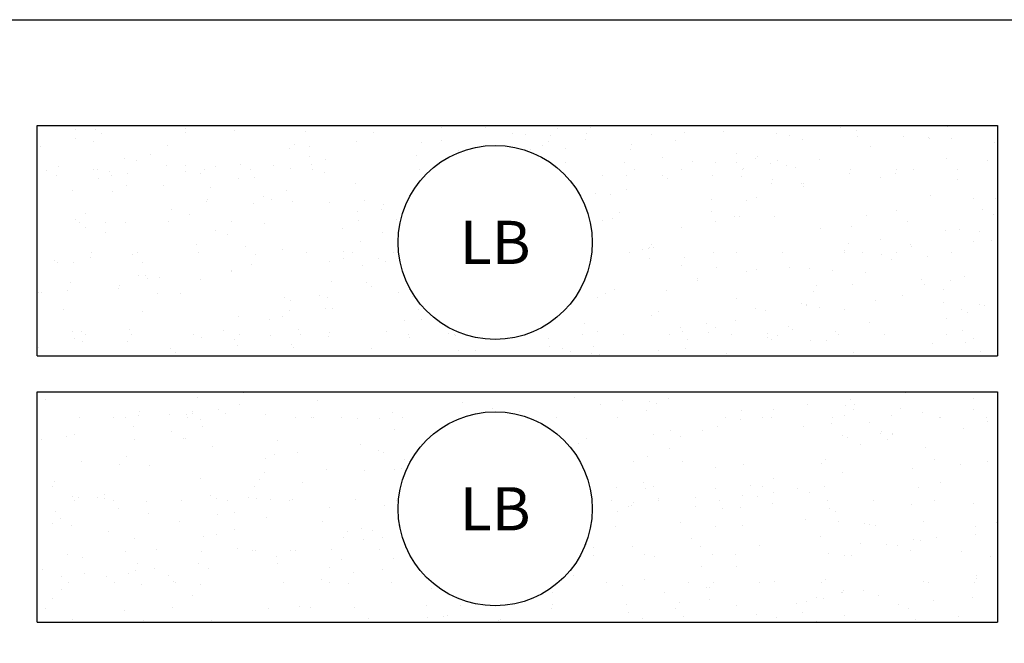
# Model space of a CAD drawing. Units: inches. Extents: x -1452 to -1278, y 6724 to 6862.
# Drawn here: x -1414 to -1363, y 6829 to 6862 of the extents above; entities that cross this region are included whole.
import ezdxf
from ezdxf.enums import TextEntityAlignment as Align

# ---------------------------------------------------------------- set-up
doc = ezdxf.new("R2010")
doc.units = ezdxf.units.IN
doc.header["$LTSCALE"] = 2
doc.header["$MEASUREMENT"] = 0
doc.header["$PDMODE"] = 34
for name, color, linetype in [('A-DBX', 3, 'Continuous'), ('A_CONC', 2, 'Continuous'), ('A_CONC_HATCH', 8, 'Continuous'), ('A_DIM', 96, 'Continuous'), ('A_TXT', 2, 'Continuous')]:
    doc.layers.add(name, color=color, linetype=linetype)
doc.styles.add('TXT_24', font='ARIAL.TTF', dxfattribs={"height": 2.25})
doc.dimstyles.new('DIM_24', dxfattribs={"dimscale": 24, "dimtxt": 0.09375, "dimasz": 0.09375, "dimexe": 0.09375, "dimexo": 0.09375, "dimgap": 0.03125, "dimtad": 1, "dimdec": 4, "dimzin": 3, "dimdsep": 46, "dimlunit": 4, "dimtxsty": 'TXT_24', "dimblk": 'ARCHTICK', "dimcen": 0.09, "dimdle": 0.09375, "dimclrd": 256, "dimclre": 256, "dimclrt": 2, "dimazin": 0, "dimtfac": 1, "dimtdec": 4, "dimtmove": 0, "dimatfit": 3, "dimfxl": 0, "dimfrac": 1, "dimtolj": 1, "dimtzin": 0, "dimlwd": -1, "dimlwe": -1, "dimarcsym": 0})

# ---------------------------------------------------------------- blocks, each defined once
blk = doc.blocks.new('_ArchTick')
at = {"color": 0, "linetype": 'ByBlock', "const_width": 0.15}
blk.add_lwpolyline([(-0.5, -0.5), (0.5, 0.5)], dxfattribs=at)
blk = doc.blocks.new('*D3')
at = {"layer": 'A_DIM'}
for p, q in [((-1422.868, 6858.669), (-1422.868, 6842.169)), ((-1415.36, 6856.419), (-1425.118, 6856.419)), ((-1415.36, 6844.419), (-1425.118, 6844.419))]:
    blk.add_line(p, q, dxfattribs=at)
at = {"layer": 'Defpoints', "color": 0}
for p in [(-1413.11, 6856.419), (-1422.868, 6844.419), (-1413.11, 6844.419)]:
    blk.add_point(p, dxfattribs=at)
at = {"layer": 'A_DIM', "xscale": 2.25, "yscale": 2.25, "zscale": 2.25}
for p, rotation in [((-1422.868, 6856.419), 90), ((-1422.868, 6844.419), 270)]:
    blk.add_blockref('_ArchTick', p, dxfattribs=dict(at, rotation=rotation))
at = {"layer": 'A_DIM', "color": 2, "insert": (-1424.748, 6850.419), "char_height": 2.25, "attachment_point": 5, "rotation": 90, "style": 'TXT_24'}
blk.add_mtext('\\A1;{12"}', dxfattribs=at)
blk = doc.blocks.new('*D4')
at = {"layer": 'A_DIM'}
for p, q in [((-1422.868, 6844.792), (-1422.868, 6828.292)), ((-1415.36, 6842.542), (-1425.118, 6842.542)), ((-1415.36, 6830.542), (-1425.118, 6830.542))]:
    blk.add_line(p, q, dxfattribs=at)
at = {"layer": 'Defpoints', "color": 0}
for p in [(-1413.11, 6842.542), (-1422.868, 6830.542), (-1413.11, 6830.542)]:
    blk.add_point(p, dxfattribs=at)
at = {"layer": 'A_DIM', "xscale": 2.25, "yscale": 2.25, "zscale": 2.25}
for p, rotation in [((-1422.868, 6842.542), 90), ((-1422.868, 6830.542), 270)]:
    blk.add_blockref('_ArchTick', p, dxfattribs=dict(at, rotation=rotation))
at = {"layer": 'A_DIM', "color": 2, "insert": (-1424.748, 6836.542), "char_height": 2.25, "attachment_point": 5, "rotation": 90, "style": 'TXT_24'}
blk.add_mtext('\\A1;{12"}', dxfattribs=at)
blk = doc.blocks.new('*D6')
at = {"layer": 'A_DIM'}
for p, q in [((-1422.868, 6830.915), (-1422.868, 6814.415)), ((-1415.36, 6828.665), (-1425.118, 6828.665)), ((-1415.36, 6816.665), (-1425.118, 6816.665))]:
    blk.add_line(p, q, dxfattribs=at)
at = {"layer": 'Defpoints', "color": 0}
for p in [(-1413.11, 6828.665), (-1422.868, 6816.665), (-1413.11, 6816.665)]:
    blk.add_point(p, dxfattribs=at)
at = {"layer": 'A_DIM', "xscale": 2.25, "yscale": 2.25, "zscale": 2.25}
for p, rotation in [((-1422.868, 6828.665), 90), ((-1422.868, 6816.665), 270)]:
    blk.add_blockref('_ArchTick', p, dxfattribs=dict(at, rotation=rotation))
at = {"layer": 'A_DIM', "color": 2, "insert": (-1424.748, 6822.665), "char_height": 2.25, "attachment_point": 5, "rotation": 90, "style": 'TXT_24'}
blk.add_mtext('\\A1;{12"}', dxfattribs=at)
blk = doc.blocks.new('*X2')
at = {"color": 0}
for p, q in [((102.413, 341.967), (102.413, 341.967)), ((115.713, 342.029), (115.713, 342.029)), ((117.993, 341.993), (117.993, 341.993)), ((121.748, 341.97), (121.748, 341.97)), ((123.48, 342.006), (123.48, 342.006)), ((136.519, 341.998), (136.519, 341.998)), ((142.092, 342.067), (142.092, 342.067)), ((144.161, 342.104), (144.161, 342.104)), ((96.653, 341.444), (96.653, 341.444)), ((96.669, 341.903), (96.669, 341.903)), ((97.698, 341.89), (97.698, 341.89)), ((98.032, 341.688), (98.032, 341.688)), ((102.39, 341.753), (102.39, 341.753)), ((104.933, 341.825), (104.933, 341.825)), ((108.663, 341.786), (108.663, 341.786)), ((112.167, 341.76), (112.167, 341.76)), ((119.401, 341.695), (119.401, 341.695)), ((120.08, 341.657), (120.08, 341.657)), ((121.394, 341.593), (121.394, 341.593)), ((123.3, 341.7), (123.3, 341.7)), ((126.636, 341.63), (126.636, 341.63)), ((128.367, 341.768), (128.367, 341.768)), ((130.41, 341.803), (130.41, 341.803)), ((133.166, 341.682), (133.166, 341.682)), ((133.87, 341.565), (133.87, 341.565)), ((137.353, 341.836), (137.353, 341.836)), ((137.404, 341.526), (137.404, 341.526)), ((139.781, 341.53), (139.781, 341.53)), ((141.104, 341.5), (141.104, 341.5)), ((141.113, 341.449), (141.113, 341.449)), ((142.274, 341.456), (142.274, 341.456)), ((94.868, 341.023), (94.868, 341.023)), ((97.622, 341.288), (97.622, 341.288)), ((101.474, 341.084), (101.474, 341.084)), ((107.809, 340.911), (107.809, 340.911)), ((108.081, 341.145), (108.081, 341.145)), ((108.849, 341.029), (108.849, 341.029)), ((111.292, 341.281), (111.292, 341.281)), ((114.687, 341.205), (114.687, 341.205)), ((115.752, 341.308), (115.752, 341.308)), ((120.977, 341.051), (120.977, 341.051)), ((121.294, 341.266), (121.294, 341.266)), ((122.175, 340.925), (122.175, 340.925)), ((123.202, 341.404), (123.202, 341.404)), ((125.619, 341.124), (125.619, 341.124)), ((127.9, 341.327), (127.9, 341.327)), ((134.507, 341.388), (134.507, 341.388)), ((138.055, 341.027), (138.055, 341.027)), ((144.533, 341.241), (144.533, 341.241)), ((99.232, 340.392), (99.232, 340.392)), ((100.569, 340.613), (100.569, 340.613)), ((108.864, 340.472), (108.864, 340.472)), ((114.436, 340.541), (114.436, 340.541)), ((116.6, 340.8), (116.6, 340.8)), ((120.383, 340.865), (120.383, 340.865)), ((125.547, 340.876), (125.547, 340.876)), ((127.219, 340.444), (127.219, 340.444)), ((131.063, 340.669), (131.063, 340.669)), ((132.154, 340.504), (132.154, 340.504)), ((95.767, 339.951), (95.767, 339.951)), ((99.847, 340.284), (99.847, 340.284)), ((101.398, 340.01), (101.398, 340.01)), ((102.374, 340.011), (102.374, 340.011)), ((103.982, 339.999), (103.982, 339.999)), ((105.248, 340.103), (105.248, 340.103)), ((106.997, 340.014), (106.997, 340.014)), ((108.981, 340.072), (108.981, 340.072)), ((109.691, 340.322), (109.691, 340.322)), ((115.587, 340.133), (115.587, 340.133)), ((122.194, 340.194), (122.194, 340.194)), ((125.247, 340.191), (125.247, 340.191)), ((128.8, 340.255), (128.8, 340.255)), ((130, 340.2), (130, 340.2)), ((131.071, 340.174), (131.071, 340.174)), ((132.089, 340.374), (132.089, 340.374)), ((132.835, 340.107), (132.835, 340.107)), ((133.23, 340.287), (133.23, 340.287)), ((133.701, 340.034), (133.701, 340.034)), ((134.145, 339.906), (134.145, 339.906)), ((135.407, 340.316), (135.407, 340.316)), ((142.013, 340.376), (142.013, 340.376)), ((144.156, 340.293), (144.156, 340.293)), ((95.17, 339.769), (95.17, 339.769)), ((95.674, 339.483), (95.674, 339.483)), ((97.624, 339.829), (97.624, 339.829)), ((97.8, 339.8), (97.8, 339.8)), ((98.46, 339.695), (98.46, 339.695)), ((98.529, 339.509), (98.529, 339.509)), ((99.385, 339.587), (99.385, 339.587)), ((102.405, 339.704), (102.405, 339.704)), ((103.2, 339.6), (103.2, 339.6)), ((103.4, 339.8), (103.4, 339.8)), ((105.8, 339.8), (105.8, 339.8)), ((106.004, 339.386), (106.004, 339.386)), ((107.872, 339.861), (107.872, 339.861)), ((109, 339.8), (109, 339.8)), ((109.639, 339.639), (109.639, 339.639)), ((114.6, 339.8), (114.6, 339.8)), ((124.108, 339.509), (124.108, 339.509)), ((125.355, 339.482), (125.355, 339.482)), ((125.8, 339.8), (125.8, 339.8)), ((127.246, 339.528), (127.246, 339.528)), ((127.502, 339.37), (127.502, 339.37)), ((128.2, 339.8), (128.2, 339.8)), ((129.815, 339.509), (129.815, 339.509)), ((131.342, 339.443), (131.342, 339.443)), ((131.4, 339.8), (131.4, 339.8)), ((131.457, 339.864), (131.457, 339.864)), ((136.972, 339.627), (136.972, 339.627)), ((137, 339.8), (137, 339.8)), ((138.576, 339.378), (138.576, 339.378)), ((139.366, 339.614), (139.366, 339.614)), ((139.4, 339.8), (139.4, 339.8)), ((140.319, 339.833), (140.319, 339.833)), ((142.6, 339.8), (142.6, 339.8)), ((97.892, 339.35), (97.892, 339.35)), ((99.303, 338.988), (99.303, 338.988)), ((101.257, 339.007), (101.257, 339.007)), ((103.7, 338.881), (103.7, 338.881)), ((105.141, 339.35), (105.141, 339.35)), ((111.247, 339.089), (111.247, 339.089)), ((132.929, 339.115), (132.929, 339.115)), ((132.936, 339.286), (132.936, 339.286)), ((134.446, 339.066), (134.446, 339.066)), ((134.575, 338.936), (134.575, 338.936)), ((134.578, 339.104), (134.578, 339.104)), ((142.578, 339.309), (142.578, 339.309)), ((96.5, 338.7), (96.5, 338.7)), ((98.614, 338.668), (98.614, 338.668)), ((106.457, 338.41), (106.457, 338.41)), ((107.673, 338.703), (107.673, 338.703)), ((123.757, 338.572), (123.757, 338.572)), ((124.521, 338.536), (124.521, 338.536)), ((125.351, 338.787), (125.351, 338.787)), ((132.121, 338.356), (132.121, 338.356)), ((141.179, 338.449), (141.179, 338.449)), ((103.501, 338.126), (103.501, 338.126)), ((103.544, 338.253), (103.544, 338.253)), ((105.955, 338.06), (105.955, 338.06)), ((106.851, 338.28), (106.851, 338.28)), ((107.961, 338.153), (107.961, 338.153)), ((109.9, 338.1), (109.9, 338.1)), ((111.721, 338.21), (111.721, 338.21)), ((112.724, 338.013), (112.724, 338.013)), ((129.785, 338.257), (129.785, 338.257)), ((131.606, 338.187), (131.606, 338.187)), ((143.4, 338.3), (143.4, 338.3)), ((144.555, 338.29), (144.555, 338.29)), ((97.216, 337.537), (97.216, 337.537)), ((101.666, 337.732), (101.666, 337.732)), ((102.581, 337.464), (102.581, 337.464)), ((111.337, 337.652), (111.337, 337.652)), ((112.592, 337.71), (112.592, 337.71)), ((124.994, 337.579), (124.994, 337.579)), ((129.779, 337.605), (129.779, 337.605)), ((130.995, 337.367), (130.995, 337.367)), ((131.243, 337.344), (131.243, 337.344)), ((133.047, 337.352), (133.047, 337.352)), ((137.849, 337.405), (137.849, 337.405)), ((139.419, 337.684), (139.419, 337.684)), ((143.878, 337.711), (143.878, 337.711)), ((144.456, 337.465), (144.456, 337.465)), ((96.667, 337.198), (96.667, 337.198)), ((96.876, 337.054), (96.876, 337.054)), ((98.21, 337.04), (98.21, 337.04)), ((99.264, 337.068), (99.264, 337.068)), ((101.536, 337.128), (101.536, 337.128)), ((104.817, 337.1), (104.817, 337.1)), ((106.498, 337.003), (106.498, 337.003)), ((111.423, 337.161), (111.423, 337.161)), ((113.368, 337.237), (113.368, 337.237)), ((124.114, 337.179), (124.114, 337.179)), ((124.636, 337.283), (124.636, 337.283)), ((128.201, 336.808), (128.201, 336.808)), ((130, 337.1), (130, 337.1)), ((137.081, 336.853), (137.081, 336.853)), ((139.99, 337.126), (139.99, 337.126)), ((97.208, 336.778), (97.208, 336.778)), ((98.219, 336.543), (98.219, 336.543)), ((103.951, 336.661), (103.951, 336.661)), ((104.594, 336.435), (104.594, 336.435)), ((110.566, 336.733), (110.566, 336.733)), ((112.647, 336.547), (112.647, 336.547)), ((135.436, 336.743), (135.436, 336.743)), ((141.966, 336.647), (141.966, 336.647)), ((142.67, 336.678), (142.67, 336.678)), ((143.745, 336.593), (143.745, 336.593)), ((102.98, 335.902), (102.98, 335.902)), ((105.522, 335.791), (105.522, 335.791)), ((111.499, 336.043), (111.499, 336.043)), ((126.538, 335.779), (126.538, 335.779)), ((126.655, 335.912), (126.655, 335.912)), ((136.899, 335.95), (136.899, 335.95)), ((138.588, 336.178), (138.588, 336.178)), ((140.121, 335.904), (140.121, 335.904)), ((140.221, 335.818), (140.221, 335.818)), ((143.41, 336.058), (143.41, 336.058)), ((144.383, 336.101), (144.383, 336.101)), ((97.5, 335.5), (97.5, 335.5)), ((99.633, 335.378), (99.633, 335.378)), ((99.9, 335.5), (99.9, 335.5)), ((103.1, 335.5), (103.1, 335.5)), ((106.049, 335.384), (106.049, 335.384)), ((107.427, 335.627), (107.427, 335.627)), ((108.7, 335.5), (108.7, 335.5)), ((110.622, 335.544), (110.622, 335.544)), ((111.1, 335.5), (111.1, 335.5)), ((113.216, 335.503), (113.216, 335.503)), ((125.5, 335.5), (125.5, 335.5)), ((126.215, 335.634), (126.215, 335.634)), ((126.502, 335.689), (126.502, 335.689)), ((126.788, 335.736), (126.788, 335.736)), ((129.908, 335.515), (129.908, 335.515)), ((131.1, 335.5), (131.1, 335.5)), ((133.5, 335.5), (133.5, 335.5)), ((136.7, 335.6), (136.7, 335.6)), ((136.7, 335.5), (136.7, 335.5)), ((137.665, 335.498), (137.665, 335.498)), ((138.619, 335.379), (138.619, 335.379)), ((139.431, 335.471), (139.431, 335.471)), ((141.04, 335.307), (141.04, 335.307)), ((142.3, 335.5), (142.3, 335.5)), ((95.592, 335.068), (95.592, 335.068)), ((95.711, 334.971), (95.711, 334.971)), ((96.55, 334.976), (96.55, 334.976)), ((97.469, 335.244), (97.469, 335.244)), ((100.17, 334.998), (100.17, 334.998)), ((105.832, 334.865), (105.832, 334.865)), ((109.9, 335), (109.9, 335)), ((110.626, 335.203), (110.626, 335.203)), ((111.61, 334.825), (111.61, 334.825)), ((112.463, 335.204), (112.463, 335.204)), ((112.824, 335.039), (112.824, 335.039)), ((126.554, 335.164), (126.554, 335.164)), ((128.2, 334.843), (128.2, 334.843)), ((128.382, 335.252), (128.382, 335.252)), ((139.155, 335.129), (139.155, 335.129)), ((99.943, 334.307), (99.943, 334.307)), ((100.293, 334.316), (100.293, 334.316)), ((104.772, 334.492), (104.772, 334.492)), ((104.801, 334.555), (104.801, 334.555)), ((130.037, 334.736), (130.037, 334.736)), ((131.628, 334.529), (131.628, 334.529)), ((132.124, 334.593), (132.124, 334.593)), ((133.829, 334.701), (133.829, 334.701)), ((134.907, 334.666), (134.907, 334.666)), ((136.088, 334.556), (136.088, 334.556)), ((137.824, 334.439), (137.824, 334.439)), ((142.979, 334.254), (142.979, 334.254)), ((96.432, 333.914), (96.432, 333.914)), ((98.974, 333.768), (98.974, 333.768)), ((100.442, 334.121), (100.442, 334.121)), ((101.041, 334.187), (101.041, 334.187)), ((103.2, 334.1), (103.2, 334.1)), ((110.01, 333.973), (110.01, 333.973)), ((111.835, 333.918), (111.835, 333.918)), ((112.074, 333.74), (112.074, 333.74)), ((129.038, 334.023), (129.038, 334.023)), ((129.042, 334.136), (129.042, 334.136)), ((135.241, 333.781), (135.241, 333.781)), ((137.116, 333.847), (137.116, 333.847)), ((140.718, 334.113), (140.718, 334.113)), ((140.852, 333.803), (140.852, 333.803)), ((142.23, 334.046), (142.23, 334.046)), ((94.723, 333.387), (94.723, 333.387)), ((94.897, 333.404), (94.897, 333.404)), ((96.251, 333.508), (96.251, 333.508)), ((98.899, 333.638), (98.899, 333.638)), ((100.926, 333.334), (100.926, 333.334)), ((102.132, 333.339), (102.132, 333.339)), ((109.366, 333.274), (109.366, 333.274)), ((113.513, 333.386), (113.513, 333.386)), ((124.247, 333.344), (124.247, 333.344)), ((124.723, 333.584), (124.723, 333.584)), ((127.429, 333.535), (127.429, 333.535)), ((135.099, 333.447), (135.099, 333.447)), ((139.707, 333.255), (139.707, 333.255)), ((141.86, 333.579), (141.86, 333.579)), ((107.545, 333.132), (107.545, 333.132)), ((107.876, 332.979), (107.876, 332.979)), ((109.774, 333.173), (109.774, 333.173)), ((114.234, 333.2), (114.234, 333.2)), ((123.835, 333.144), (123.835, 333.144)), ((131.069, 333.079), (131.069, 333.079)), ((134.47, 332.862), (134.47, 332.862)), ((134.731, 332.783), (134.731, 332.783)), ((134.746, 332.727), (134.746, 332.727)), ((138.304, 333.014), (138.304, 333.014)), ((141.874, 332.873), (141.874, 332.873)), ((143.724, 332.809), (143.724, 332.809)), ((143.997, 332.741), (143.997, 332.741)), ((96.06, 332.51), (96.06, 332.51)), ((100.154, 332.415), (100.154, 332.415)), ((107.794, 332.448), (107.794, 332.448)), ((109.669, 332.572), (109.669, 332.572)), ((110.042, 332.597), (110.042, 332.597)), ((114.538, 332.502), (114.538, 332.502)), ((126.679, 332.236), (126.679, 332.236)), ((127.04, 332.406), (127.04, 332.406)), ((132.081, 332.579), (132.081, 332.579)), ((132.613, 332.475), (132.613, 332.475)), ((135.421, 332.64), (135.421, 332.64)), ((136.7, 332.5), (136.7, 332.5)), ((142.785, 332.513), (142.785, 332.513)), ((143.108, 332.386), (143.108, 332.386)), ((105.176, 332.178), (105.176, 332.178)), ((106.76, 332.025), (106.76, 332.025)), ((107.423, 332.174), (107.423, 332.174)), ((113.784, 331.937), (113.784, 331.937)), ((114.666, 331.987), (114.666, 331.987)), ((123.151, 331.801), (123.151, 331.801)), ((129.526, 331.806), (129.526, 331.806)), ((131.059, 331.976), (131.059, 331.976)), ((137.994, 331.834), (137.994, 331.834)), ((142.033, 332.031), (142.033, 332.031)), ((96.5, 331.4), (96.5, 331.4)), ((97.01, 331.4), (97.01, 331.4)), ((97.2, 331.2), (97.2, 331.2)), ((99.484, 331.49), (99.484, 331.49)), ((99.604, 331.218), (99.604, 331.218)), ((102.8, 331.2), (102.8, 331.2)), ((104.354, 331.42), (104.354, 331.42)), ((105.2, 331.2), (105.2, 331.2)), ((108.266, 331.467), (108.266, 331.467)), ((108.4, 331.2), (108.4, 331.2)), ((109.876, 331.309), (109.876, 331.309)), ((112.878, 331.398), (112.878, 331.398)), ((114, 331.2), (114, 331.2)), ((116.069, 331.284), (116.069, 331.284)), ((116.4, 331.2), (116.4, 331.2)), ((116.437, 331.186), (116.437, 331.186)), ((123.043, 331.247), (123.043, 331.247)), ((123.837, 331.374), (123.837, 331.374)), ((125.2, 331.2), (125.2, 331.2)), ((127.6, 331.2), (127.6, 331.2)), ((128.148, 331.563), (128.148, 331.563)), ((128.297, 331.401), (128.297, 331.401)), ((129.65, 331.308), (129.65, 331.308)), ((130, 331.6), (130, 331.6)), ((130.8, 331.2), (130.8, 331.2)), ((132.699, 331.297), (132.699, 331.297)), ((133.203, 331.156), (133.203, 331.156)), ((133.812, 331.659), (133.812, 331.659)), ((133.981, 331.484), (133.981, 331.484)), ((136.256, 331.369), (136.256, 331.369)), ((136.4, 331.2), (136.4, 331.2)), ((138.8, 331.2), (138.8, 331.2)), ((142, 331.2), (142, 331.2)), ((142.863, 331.429), (142.863, 331.429)), ((96.617, 331.004), (96.617, 331.004)), ((97.035, 330.839), (97.035, 330.839)), ((99.385, 330.881), (99.385, 330.881)), ((103.224, 331.064), (103.224, 331.064)), ((104.958, 330.95), (104.958, 330.95)), ((106.838, 331.153), (106.838, 331.153)), ((107.894, 330.719), (107.894, 330.719)), ((109.83, 331.125), (109.83, 331.125)), ((114.073, 331.088), (114.073, 331.088)), ((121.307, 331.023), (121.307, 331.023)), ((128.541, 330.958), (128.541, 330.958)), ((132.719, 331.051), (132.719, 331.051)), ((132.928, 330.958), (132.928, 330.958)), ((134.939, 330.929), (134.939, 330.929)), ((135.776, 330.893), (135.776, 330.893)), ((141.283, 330.732), (141.283, 330.732)), ((143.01, 330.828), (143.01, 330.828)), ((143.4, 331), (143.4, 331)), ((94.769, 330.567), (94.769, 330.567)), ((97.877, 330.132), (97.877, 330.132)), ((101.604, 330.492), (101.604, 330.492)), ((101.874, 330.293), (101.874, 330.293)), ((105.085, 330.63), (105.085, 330.63)), ((108.034, 330.528), (108.034, 330.528)), ((112.107, 330.479), (112.107, 330.479)), ((116.6, 330.4), (116.6, 330.4)), ((117.521, 330.386), (117.521, 330.386)), ((121.368, 330.6), (121.368, 330.6)), ((122.042, 330.487), (122.042, 330.487)), ((122.432, 330.337), (122.432, 330.337)), ((123.534, 330.218), (123.534, 330.218)), ((123.628, 330.577), (123.628, 330.577)), ((123.943, 330.174), (123.943, 330.174)), ((127.004, 330.399), (127.004, 330.399)), ((128.413, 330.477), (128.413, 330.477)), ((130.55, 330.235), (130.55, 330.235)), ((137.156, 330.296), (137.156, 330.296)), ((143.763, 330.357), (143.763, 330.357)), ((117.337, 330.114), (117.337, 330.114)), ((143.039, 330.11), (143.039, 330.11)), ((105.444, 328.192), (105.444, 328.192)), ((116.046, 328.219), (116.046, 328.219)), ((134.859, 328.221), (134.859, 328.221)), ((139.869, 328.192), (139.869, 328.192)), ((95.109, 327.831), (95.109, 327.831)), ((103.028, 327.944), (103.028, 327.944)), ((109.251, 327.764), (109.251, 327.764)), ((116.813, 327.67), (116.813, 327.67)), ((122.671, 327.946), (122.671, 327.946)), ((125.137, 327.803), (125.137, 327.803)), ((126.55, 327.747), (126.55, 327.747)), ((126.899, 327.603), (126.899, 327.603)), ((127.54, 327.876), (127.54, 327.876)), ((137.026, 327.839), (137.026, 327.839)), ((137.247, 327.599), (137.247, 327.599)), ((143.4, 327.9), (143.4, 327.9)), ((99.994, 327.202), (99.994, 327.202)), ((102.467, 327.081), (102.467, 327.081)), ((102.74, 327.083), (102.74, 327.083)), ((102.774, 327.186), (102.774, 327.186)), ((104.118, 327.326), (104.118, 327.326)), ((104.46, 327.085), (104.46, 327.085)), ((105.194, 327.562), (105.194, 327.562)), ((106.566, 327.081), (106.566, 327.081)), ((113.173, 327.142), (113.173, 327.142)), ((118.373, 327.359), (118.373, 327.359)), ((119.779, 327.203), (119.779, 327.203)), ((123.979, 327.559), (123.979, 327.559)), ((126.386, 327.263), (126.386, 327.263)), ((131.352, 327.288), (131.352, 327.288)), ((132.992, 327.324), (132.992, 327.324)), ((134.804, 327.56), (134.804, 327.56)), ((136.782, 327.527), (136.782, 327.527)), ((137.162, 327.323), (137.162, 327.323)), ((139.599, 327.385), (139.599, 327.385)), ((140.768, 327.179), (140.768, 327.179)), ((143.401, 327.326), (143.401, 327.326)), ((96.9, 326.9), (96.9, 326.9)), ((98.652, 326.89), (98.652, 326.89)), ((99.3, 326.9), (99.3, 326.9)), ((99.96, 327.02), (99.96, 327.02)), ((101.554, 327.047), (101.554, 327.047)), ((102.5, 326.9), (102.5, 326.9)), ((103.2, 326.8), (103.2, 326.8)), ((108.1, 326.9), (108.1, 326.9)), ((108.937, 326.902), (108.937, 326.902)), ((109.085, 326.879), (109.085, 326.879)), ((110.5, 326.9), (110.5, 326.9)), ((111.372, 326.836), (111.372, 326.836)), ((112.486, 326.864), (112.486, 326.864)), ((113.7, 326.9), (113.7, 326.9)), ((121.7, 326.9), (121.7, 326.9)), ((124.9, 326.9), (124.9, 326.9)), ((130.5, 326.9), (130.5, 326.9)), ((131.281, 326.807), (131.281, 326.807)), ((132.457, 326.921), (132.457, 326.921)), ((132.9, 326.9), (132.9, 326.9)), ((136.011, 326.608), (136.011, 326.608)), ((136.1, 326.9), (136.1, 326.9)), ((136.7, 327), (136.7, 327)), ((138.005, 326.616), (138.005, 326.616)), ((139.158, 327.029), (139.158, 327.029)), ((141.637, 326.887), (141.637, 326.887)), ((141.7, 326.9), (141.7, 326.9)), ((144.1, 326.9), (144.1, 326.9)), ((144.141, 326.666), (144.141, 326.666)), ((99.669, 326.407), (99.669, 326.407)), ((101.695, 326.161), (101.695, 326.161)), ((103.283, 326.447), (103.283, 326.447)), ((113.256, 326.251), (113.256, 326.251)), ((127.666, 326.243), (127.666, 326.243)), ((129.324, 326.203), (129.324, 326.203)), ((130.11, 326.421), (130.11, 326.421)), ((134.569, 326.448), (134.569, 326.448)), ((138.583, 326.056), (138.583, 326.056)), ((138.656, 326.158), (138.656, 326.158)), ((139.221, 326.058), (139.221, 326.058)), ((142.906, 326.329), (142.906, 326.329)), ((94.879, 325.728), (94.879, 325.728)), ((96.194, 325.925), (96.194, 325.925)), ((96.634, 326.007), (96.634, 326.007)), ((99.722, 325.745), (99.722, 325.745)), ((102.302, 325.782), (102.302, 325.782)), ((102.419, 325.802), (102.419, 325.802)), ((107.172, 325.712), (107.172, 325.712)), ((122.876, 325.564), (122.876, 325.564)), ((123.3, 325.8), (123.3, 325.8)), ((126.774, 325.988), (126.774, 325.988)), ((128.186, 325.907), (128.186, 325.907)), ((136.63, 325.951), (136.63, 325.951)), ((136.879, 325.858), (136.879, 325.858)), ((138.922, 325.746), (138.922, 325.746)), ((139.2, 326.005), (139.2, 326.005)), ((103.824, 325.367), (103.824, 325.367)), ((108.255, 325.064), (108.255, 325.064)), ((111.503, 325.503), (111.503, 325.503)), ((112.453, 325.204), (112.453, 325.204)), ((112.715, 325.091), (112.715, 325.091)), ((114.419, 325.145), (114.419, 325.145)), ((127.617, 325.281), (127.617, 325.281)), ((137.543, 325.503), (137.543, 325.503)), ((140.912, 325.337), (140.912, 325.337)), ((96.988, 324.63), (96.988, 324.63)), ((99.331, 324.854), (99.331, 324.854)), ((106.565, 324.789), (106.565, 324.789)), ((107.024, 324.993), (107.024, 324.993)), ((113.8, 324.724), (113.8, 324.724)), ((125.732, 324.621), (125.732, 324.621)), ((126.446, 324.869), (126.446, 324.869)), ((128.268, 324.593), (128.268, 324.593)), ((135.503, 324.528), (135.503, 324.528)), ((135.717, 324.733), (135.717, 324.733)), ((141.413, 324.733), (141.413, 324.733)), ((144.173, 324.622), (144.173, 324.622)), ((98.972, 324.446), (98.972, 324.446)), ((100.531, 324.381), (100.531, 324.381)), ((106.523, 324.036), (106.523, 324.036)), ((109.728, 324.212), (109.728, 324.212)), ((111.694, 324.137), (111.694, 324.137)), ((113.294, 324.207), (113.294, 324.207)), ((113.647, 324.226), (113.647, 324.226)), ((130, 324.3), (130, 324.3)), ((131.437, 324.426), (131.437, 324.426)), ((136.622, 324.054), (136.622, 324.054)), ((140.271, 324.24), (140.271, 324.24)), ((142.737, 324.463), (142.737, 324.463)), ((95.562, 323.539), (95.562, 323.539)), ((103.2, 323.7), (103.2, 323.7)), ((106.274, 323.694), (106.274, 323.694)), ((108.504, 323.529), (108.504, 323.529)), ((126.218, 323.506), (126.218, 323.506)), ((132.992, 323.741), (132.992, 323.741)), ((141.682, 323.53), (141.682, 323.53)), ((95.492, 323.292), (95.492, 323.292)), ((105.997, 323.319), (105.997, 323.319)), ((124.839, 323.263), (124.839, 323.263)), ((126.371, 323.209), (126.371, 323.209)), ((126.778, 323.293), (126.778, 323.293)), ((130.011, 323.186), (130.011, 323.186)), ((131.832, 323.376), (131.832, 323.376)), ((132.462, 323.308), (132.462, 323.308)), ((132.99, 323.008), (132.99, 323.008)), ((134.245, 323.218), (134.245, 323.218)), ((134.866, 323.003), (134.866, 323.003)), ((135.673, 323.32), (135.673, 323.32)), ((140.542, 323.25), (140.542, 323.25)), ((96.5, 322.8), (96.5, 322.8)), ((96.6, 322.6), (96.6, 322.6)), ((96.803, 322.733), (96.803, 322.733)), ((97.817, 322.719), (97.817, 322.719)), ((98.18, 322.909), (98.18, 322.909)), ((98.205, 322.7), (98.205, 322.7)), ((98.674, 322.561), (98.674, 322.561)), ((100.346, 322.527), (100.346, 322.527)), ((102.2, 322.6), (102.2, 322.6)), ((103.713, 322.85), (103.713, 322.85)), ((104.037, 322.668), (104.037, 322.668)), ((104.6, 322.6), (104.6, 322.6)), ((105.687, 322.742), (105.687, 322.742)), ((106.077, 322.705), (106.077, 322.705)), ((106.84, 322.612), (106.84, 322.612)), ((107.8, 322.6), (107.8, 322.6)), ((107.961, 322.602), (107.961, 322.602)), ((111.272, 322.602), (111.272, 322.602)), ((113.4, 322.6), (113.4, 322.6)), ((124.6, 322.6), (124.6, 322.6)), ((125.74, 322.472), (125.74, 322.472)), ((127, 322.6), (127, 322.6)), ((127.041, 322.697), (127.041, 322.697)), ((128.931, 322.737), (128.931, 322.737)), ((130.2, 322.6), (130.2, 322.6)), ((131.409, 322.85), (131.409, 322.85)), ((132.178, 322.804), (132.178, 322.804)), ((135.8, 322.6), (135.8, 322.6)), ((138.2, 322.6), (138.2, 322.6)), ((141.4, 322.6), (141.4, 322.6)), ((95.609, 321.984), (95.609, 321.984)), ((98.923, 322.172), (98.923, 322.172)), ((104.924, 321.936), (104.924, 321.936)), ((109.9, 322.2), (109.9, 322.2)), ((112.744, 322.318), (112.744, 322.318)), ((124.909, 322.01), (124.909, 322.01)), ((125.488, 322.238), (125.488, 322.238)), ((125.6, 322.29), (125.6, 322.29)), ((128.951, 322.27), (128.951, 322.27)), ((130.358, 322.168), (130.358, 322.168)), ((131.294, 322.196), (131.294, 322.196)), ((132.975, 322.407), (132.975, 322.407)), ((135.92, 322.144), (135.92, 322.144)), ((136.233, 321.985), (136.233, 321.985)), ((140.209, 322.342), (140.209, 322.342)), ((143.4, 322.4), (143.4, 322.4)), ((95.893, 321.623), (95.893, 321.623)), ((100.465, 321.909), (100.465, 321.909)), ((102.106, 321.486), (102.106, 321.486)), ((104.089, 321.868), (104.089, 321.868)), ((106.59, 321.692), (106.59, 321.692)), ((109.555, 321.494), (109.555, 321.494)), ((128.181, 321.438), (128.181, 321.438)), ((134.652, 321.573), (134.652, 321.573)), ((136.382, 321.467), (136.382, 321.467)), ((140.842, 321.494), (140.842, 321.494)), ((95.479, 321.358), (95.479, 321.358)), ((96.452, 321.277), (96.452, 321.277)), ((98.367, 320.984), (98.367, 320.984)), ((104.974, 321.045), (104.974, 321.045)), ((110.819, 320.952), (110.819, 320.952)), ((111.58, 321.106), (111.58, 321.106)), ((112.135, 321.023), (112.135, 321.023)), ((113.514, 321.266), (113.514, 321.266)), ((124.793, 321.227), (124.793, 321.227)), ((130, 321.2), (130, 321.2)), ((131.4, 321.288), (131.4, 321.288)), ((137.724, 321.353), (137.724, 321.353)), ((138.006, 321.349), (138.006, 321.349)), ((138.323, 321.274), (138.323, 321.274)), ((143.536, 321.233), (143.536, 321.233)), ((144.613, 321.41), (144.613, 321.41)), ((99.767, 320.587), (99.767, 320.587)), ((103.361, 320.701), (103.361, 320.701)), ((104.007, 320.827), (104.007, 320.827)), ((110.626, 320.625), (110.626, 320.625)), ((111.672, 320.53), (111.672, 320.53)), ((112.669, 320.662), (112.669, 320.662)), ((128.761, 320.608), (128.761, 320.608)), ((135.483, 320.686), (135.483, 320.686)), ((140.304, 320.529), (140.304, 320.529)), ((140.666, 320.498), (140.666, 320.498)), ((141.491, 320.669), (141.491, 320.669)), ((143.503, 320.807), (143.503, 320.807)), ((99.267, 319.912), (99.267, 319.912)), ((100.897, 320.032), (100.897, 320.032)), ((103.236, 319.908), (103.236, 319.908)), ((105.12, 320.074), (105.12, 320.074)), ((105.873, 319.973), (105.873, 319.973)), ((106.029, 319.946), (106.029, 319.946)), ((107.879, 319.984), (107.879, 319.984)), ((108.131, 319.967), (108.131, 319.967)), ((109.99, 320.004), (109.99, 320.004)), ((112.48, 320.033), (112.48, 320.033)), ((113.838, 320.148), (113.838, 320.148)), ((123.3, 320.3), (123.3, 320.3)), ((123.621, 320.126), (123.621, 320.126)), ((125.693, 320.155), (125.693, 320.155)), ((129.194, 320.195), (129.194, 320.195)), ((132.3, 320.216), (132.3, 320.216)), ((137.552, 320.355), (137.552, 320.355)), ((138.906, 320.277), (138.906, 320.277)), ((139.448, 320.243), (139.448, 320.243)), ((140.149, 319.953), (140.149, 319.953)), ((142.786, 319.934), (142.786, 319.934)), ((96.272, 319.769), (96.272, 319.769)), ((97.042, 319.595), (97.042, 319.595)), ((107.124, 319.651), (107.124, 319.651)), ((110.517, 319.526), (110.517, 319.526)), ((113.244, 319.552), (113.244, 319.552)), ((123.618, 319.695), (123.618, 319.695)), ((126.313, 319.758), (126.313, 319.758)), ((126.826, 319.678), (126.826, 319.678)), ((129.834, 319.772), (129.834, 319.772)), ((131.017, 319.787), (131.017, 319.787)), ((135.876, 319.819), (135.876, 319.819)), ((136.7, 319.7), (136.7, 319.7)), ((137.068, 319.707), (137.068, 319.707)), ((144.303, 319.642), (144.303, 319.642)), ((94.935, 318.992), (94.935, 318.992)), ((99.805, 318.922), (99.805, 318.922)), ((99.921, 319.276), (99.921, 319.276)), ((100.81, 319.026), (100.81, 319.026)), ((103.088, 319.305), (103.088, 319.305)), ((103.574, 319.017), (103.574, 319.017)), ((107.214, 319.298), (107.214, 319.298)), ((109.9, 319.1), (109.9, 319.1)), ((112.649, 319.004), (112.649, 319.004)), ((129.264, 319.161), (129.264, 319.161)), ((131.085, 319.141), (131.085, 319.141)), ((95.966, 318.6), (95.966, 318.6)), ((97.134, 318.782), (97.134, 318.782)), ((98.298, 318.627), (98.298, 318.627)), ((99.431, 318.782), (99.431, 318.782)), ((101.538, 318.669), (101.538, 318.669)), ((101.764, 318.339), (101.764, 318.339)), ((109.469, 318.478), (109.469, 318.478)), ((111.135, 318.847), (111.135, 318.847)), ((122.578, 318.69), (122.578, 318.69)), ((126.294, 318.463), (126.294, 318.463)), ((133.051, 318.339), (133.051, 318.339)), ((135.737, 318.467), (135.737, 318.467)), ((140.832, 318.365), (140.832, 318.365)), ((143.57, 318.652), (143.57, 318.652)), ((143.571, 318.524), (143.571, 318.524)), ((95.957, 317.936), (95.957, 317.936)), ((96.3, 318.3), (96.3, 318.3)), ((98.7, 318.3), (98.7, 318.3)), ((100.129, 318.191), (100.129, 318.191)), ((101.9, 318.3), (101.9, 318.3)), ((103.2, 318.2), (103.2, 318.2)), ((107.5, 318.3), (107.5, 318.3)), ((109.9, 318.3), (109.9, 318.3)), ((110.876, 318.265), (110.876, 318.265)), ((113.1, 318.3), (113.1, 318.3)), ((115.188, 317.972), (115.188, 317.972)), ((124.3, 318.3), (124.3, 318.3)), ((125.164, 318.151), (125.164, 318.151)), ((128.591, 318.312), (128.591, 318.312)), ((129.532, 318.04), (129.532, 318.04)), ((129.684, 318.028), (129.684, 318.028)), ((129.9, 318.3), (129.9, 318.3)), ((132.3, 318.3), (132.3, 318.3)), ((135.5, 318.3), (135.5, 318.3)), ((136.641, 317.869), (136.641, 317.869)), ((137.682, 317.896), (137.682, 317.896)), ((141.1, 318.3), (141.1, 318.3)), ((143.5, 318.3), (143.5, 318.3)), ((95.499, 317.493), (95.499, 317.493)), ((102.779, 317.626), (102.779, 317.626)), ((121.504, 317.784), (121.504, 317.784)), ((127.33, 317.769), (127.33, 317.769)), ((129.68, 317.437), (129.68, 317.437)), ((135.253, 317.506), (135.253, 317.506)), ((135.613, 317.445), (135.613, 317.445)), ((136.561, 317.769), (136.561, 317.769)), ((136.579, 317.76), (136.579, 317.76)), ((138.49, 317.612), (138.49, 317.612)), ((141.349, 317.366), (141.349, 317.366)), ((143.36, 317.542), (143.36, 317.542)), ((95.103, 316.94), (95.103, 316.94)), ((99.241, 316.833), (99.241, 316.833)), ((101.709, 317.001), (101.709, 317.001)), ((106.737, 316.956), (106.737, 316.956)), ((108.316, 317.062), (108.316, 317.062)), ((108.895, 316.997), (108.895, 316.997)), ((111.197, 316.983), (111.197, 316.983)), ((114.923, 317.122), (114.923, 317.122)), ((116.713, 317.106), (116.713, 317.106)), ((121.463, 316.958), (121.463, 316.958)), ((121.529, 317.183), (121.529, 317.183)), ((125.348, 317.133), (125.348, 317.133)), ((127.912, 316.956), (127.912, 316.956)), ((128.136, 317.244), (128.136, 317.244)), ((131.072, 317.11), (131.072, 317.11)), ((134.234, 317.202), (134.234, 317.202)), ((134.742, 317.305), (134.742, 317.305)), ((139.53, 317.181), (139.53, 317.181)), ((140.041, 316.953), (140.041, 316.953)), ((96.53, 316.368), (96.53, 316.368)), ((100.215, 316.307), (100.215, 316.307)), ((103.764, 316.303), (103.764, 316.303)), ((111.923, 316.427), (111.923, 316.427)), ((115.013, 316.46), (115.013, 316.46)), ((115.828, 316.54), (115.828, 316.54)), ((116.044, 316.603), (116.044, 316.603)), ((118.708, 316.315), (118.708, 316.315)), ((118.787, 316.352), (118.787, 316.352)), ((125.481, 316.762), (125.481, 316.762)), ((126.191, 316.426), (126.191, 316.426)), ((128.306, 316.53), (128.306, 316.53)), ((132.109, 316.628), (132.109, 316.628)), ((133.176, 316.46), (133.176, 316.46)), ((134.531, 316.754), (134.531, 316.754)), ((136.7, 316.6), (136.7, 316.6)), ((140.413, 316.367), (140.413, 316.367)), ((142.654, 316.514), (142.654, 316.514)), ((110.999, 316.238), (110.999, 316.238)), ((135.25, 316.274), (135.25, 316.274))]:
    blk.add_line(p, q, dxfattribs=at)

msp = doc.modelspace()

# ---------------------------------------------------------------- linework, layer by layer
at = {"layer": 'A-DBX'}
msp.add_lwpolyline([(-1452.20296, 6861.93582), (-1278.20296, 6861.93582), (-1278.20296, 6723.93728), (-1452.20296, 6723.93728)], close=True, dxfattribs=at)
at = {"layer": 'A_CONC'}
for p, q in [((-1413.11018, 6844.41939), (-1413.11018, 6856.41939)), ((-1413.11018, 6856.41939), (-1363.11018, 6856.41939)), ((-1363.11018, 6856.41939), (-1363.11018, 6844.41939)), ((-1413.11018, 6844.41939), (-1363.11018, 6844.41939)), ((-1413.11018, 6842.54216), (-1363.11018, 6842.54216)), ((-1413.11018, 6830.54216), (-1413.11018, 6842.54216)), ((-1363.11018, 6842.54216), (-1363.11018, 6830.54216)), ((-1413.11018, 6830.54216), (-1363.11018, 6830.54216))]:
    msp.add_line(p, q, dxfattribs=at)
at = {"layer": 'A_TXT'}
for centre in [(-1389.26902, 6850.33377), (-1389.26902, 6836.45655)]:
    msp.add_circle(centre, 5.0525, dxfattribs=at)

# ---------------------------------------------------------------- block references
at = {"layer": 'A_CONC_HATCH'}
msp.add_blockref('*X2', (-1507.79202, 6514.31274), dxfattribs=at)

# ---------------------------------------------------------------- texts
at = {"layer": 'A_TXT', "style": 'TXT_24'}
for p in [(-1389.26902, 6850.33377), (-1389.26902, 6836.45655)]:
    msp.add_text('LB', height=2.25, dxfattribs=at).set_placement(p, align=Align.MIDDLE_CENTER)

# ---------------------------------------------------------------- dimensions: what is measured, and where the dimension line sits
at = {"layer": 'A_DIM'}
for base, p1, p2, picture, middle in [((-1422.86815, 6844.41939), (-1413.11018, 6856.41939), (-1413.11018, 6844.41939), '*D3', (-1424.74776, 6850.41939)), ((-1422.86815, 6830.54216), (-1413.11018, 6842.54216), (-1413.11018, 6830.54216), '*D4', (-1424.74776, 6836.54216)), ((-1422.86815, 6816.66493), (-1413.11018, 6828.66493), (-1413.11018, 6816.66493), '*D6', (-1424.74776, 6822.66493))]:
    dim = msp.add_linear_dim(base=base, p1=p1, p2=p2, angle=90, text='{12"}', dimstyle='DIM_24', dxfattribs=at)
    dim.commit()
    dim.dimension.update_dxf_attribs({"geometry": picture, "text_midpoint": middle})

doc.saveas('drawing.dxf')
